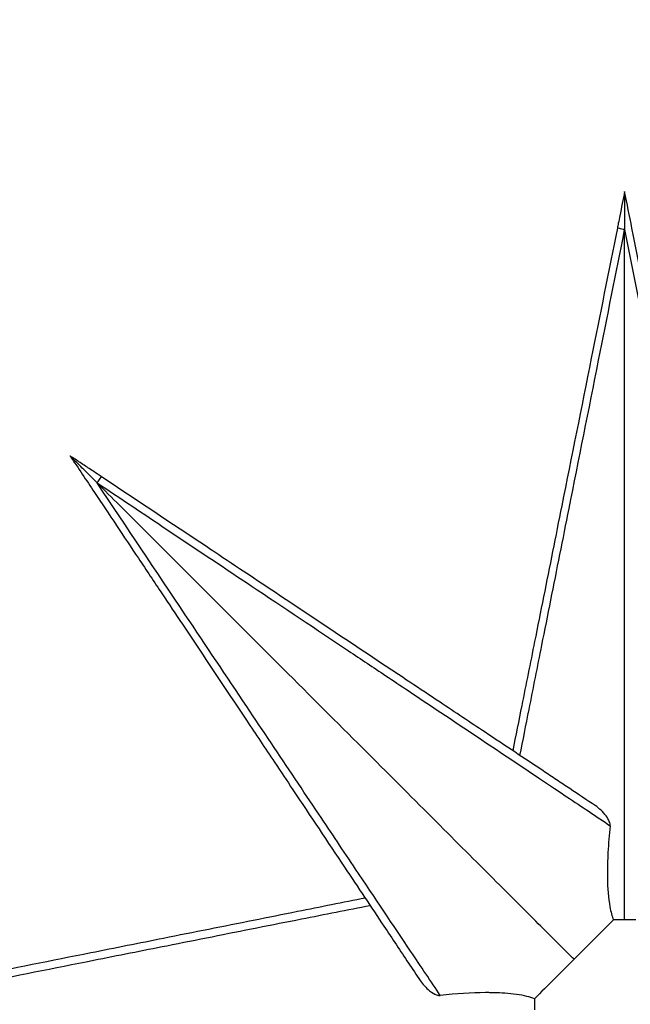
# Model space of a CAD drawing. Units: millimetres. Extents: x 48011 to 60251, y 7399 to 18164.
# Drawn here: x 53943 to 54353, y 13477 to 14139 of the extents above; entities that cross this region are included whole.
import ezdxf

# ---------------------------------------------------------------- set-up
doc = ezdxf.new("R2010")
doc.units = ezdxf.units.MM
doc.header["$MEASUREMENT"] = 0
doc.styles.get("Standard").update_dxf_attribs({"font": 'arial.ttf'})
doc.dimstyles.new('ISO-25', dxfattribs={"dimtxt": 2.5, "dimasz": 2.5, "dimexe": 1.25, "dimexo": 0.625, "dimtad": 1, "dimtxsty": 'Standard', "dimcen": 2.5, "dimadec": 0, "dimazin": 0, "dimtfac": 1, "dimtmove": 0, "dimatfit": 3, "dimfxl": 1, "dimarcsym": 0})

# ---------------------------------------------------------------- blocks, each defined once
blk = doc.blocks.new('*D1')
at = {"color": 0, "lineweight": -2, "transparency": 16777216}
for p, q in [((48588.97, 17637.7), (48588.97, 17758.95)), ((60244.37, 17637.7), (60244.37, 17758.95)), ((48748.97, 17757.7), (60084.37, 17757.7))]:
    blk.add_line(p, q, dxfattribs=at)
at = {"color": 0, "transparency": 16777216}
for points in [[(48748.97, 17784.37), (48748.97, 17731.04), (48588.97, 17757.7)], [(60084.37, 17784.37), (60084.37, 17731.04), (60244.37, 17757.7)]]:
    blk.add_solid(points, dxfattribs=at)
at = {"layer": 'Defpoints', "color": 0, "transparency": 16777216}
for p in [(60244.37, 17757.7), (60244.37, 10847.61), (48588.97, 10507.7)]:
    blk.add_point(p, dxfattribs=at)
at = {"color": 0, "lineweight": 18, "transparency": 16777216, "insert": (54416.67, 17980.66), "char_height": 280, "attachment_point": 5}
blk.add_mtext('1165', dxfattribs=at)
blk = doc.blocks.new('*D2')
at = {"color": 0, "lineweight": -2, "transparency": 16777216}
for p, q in [((48537.33, 17588.85), (48416.08, 17588.85)), ((48417.33, 17428.85), (48417.33, 7565.55)), ((48537.33, 7405.55), (48416.08, 7405.55))]:
    blk.add_line(p, q, dxfattribs=at)
at = {"color": 0, "transparency": 16777216}
for points in [[(48390.66, 17428.85), (48444, 17428.85), (48417.33, 17588.85)], [(48390.66, 7565.55), (48444, 7565.55), (48417.33, 7405.55)]]:
    blk.add_solid(points, dxfattribs=at)
at = {"layer": 'Defpoints', "color": 0, "transparency": 16777216}
for p in [(55920.7, 17588.85), (48417.33, 7405.55), (52749.38, 7405.55)]:
    blk.add_point(p, dxfattribs=at)
at = {"color": 0, "lineweight": 18, "transparency": 16777216, "insert": (48194.37, 12497.2), "char_height": 280, "attachment_point": 5, "rotation": 90}
blk.add_mtext('1010', dxfattribs=at)

msp = doc.modelspace()

# ---------------------------------------------------------------- linework, layer by layer
at = {"extrusion": (0, 0, -1)}
for centre, major_axis, ratio, start_param, end_param in [((54349.081, 13998.014), (-4.903, 0.981), 0.0201027, -1.5748168, 0), ((53994.654, 13827.84), (2.774, 4.16), 0.0302072, 0, 1.5768377)]:
    msp.add_ellipse(centre, major_axis=major_axis, ratio=ratio, start_param=start_param, end_param=end_param, dxfattribs=at)
at = {"lineweight": 18}
msp.add_open_spline([(48588.967, 10507.697), (48585.581, 10620.07), (48593.776, 10833.756), (48568.299, 11548.869), (48955.611, 12943.579), (50781.249, 12462.69), (52370.758, 13124.364), (52787.741, 15208.007), (54406.088, 16126.571), (55716.137, 17979.805), (56951.257, 17236.002), (57441.876, 16676.203), (57983.03, 16142.046), (58599.622, 14946.857), (57586.041, 13262.733), (58764.33, 13195.64), (59902.464, 12538.793), (60263.3, 11432.468), (60243.095, 10682.901), (60090.439, 9659.791), (59636.679, 8829.187), (57957.314, 7936.074), (56586.745, 8248.477), (55146.066, 8684.907), (54228.733, 7739.953), (53480.956, 7376.52), (52860.849, 7412.137), (52260.422, 7384.799), (51198.701, 7624.772), (51319.56, 8919.935), (50239.11, 9074.117), (48953.465, 8718.753), (48604.877, 9979.534), (48588.967, 10507.697)], degree=3, knots=[0, 0, 0, 0, 325.6831522, 652.5869793, 2182.9932968, 3599.8063801, 5493.3081383, 6641.3584354, 9541.7469084, 10958.5599916, 12489.2937211, 12862.9220687, 13239.2937211, 14770.0274505, 16520.373147, 17605.8037395, 19022.6168228, 20553.3505522, 20999.400923, 21444.492347, 22975.2260765, 25563.0535968, 26661.9160407, 28588.6540096, 29424.910707, 30572.9610041, 30922.0298741, 31268.527755, 32416.5780521, 33564.6283492, 34003.1725901, 35419.9856734, 36950.7194029, 36950.7194029, 36950.7194029, 36950.7194029], dxfattribs=at)
for points, knots in [([(54349.081, 14023.509), (54348.543, 14020.819), (54348.005, 14018.128), (54346.923, 14012.719), (54346.379, 14009.999), (54345.495, 14005.58), (54345.155, 14003.88), (54344.603, 14001.119), (54344.39, 14000.057), (54344.178, 13998.994)], [0.9999982, 0.9999982, 0.9999982, 0.9999982, 9.2304658, 9.2304658, 17.5508857, 17.5508857, 22.7511481, 22.7511481, 26.0013122, 26.0013122, 26.0013122, 26.0013122]), ([(54349.081, 14023.509), (54349.081, 14023.509), (54349.081, 14023.482), (54349.081, 14023.373), (54349.081, 14023.277), (54349.081, 14022.966), (54349.081, 14022.7), (54349.081, 14021.759), (54349.081, 14020.868), (54349.081, 14017.771), (54349.081, 14014.376), (54349.081, 14006.265), (54349.081, 14002.012), (54349.081, 13997.938), (54349.081, 13997.925), (54349.081, 13997.911)], [0, 0, 0, 0, 0.3946972, 0.3946972, 0.9049838, 0.9049838, 1.8423182, 1.8423182, 4.2828279, 4.2828279, 11.654244, 11.654244, 18.8546969, 18.8546969, 18.8784788, 18.8784788, 18.8784788, 18.8784788]), ([(54424.247, 13647.676), (54421.436, 13661.734), (54418.555, 13676.14), (54415.636, 13690.734), (54411.68, 13710.514), (54407.668, 13730.574), (54403.622, 13750.802), (54401.599, 13760.917), (54399.566, 13771.085), (54397.524, 13781.295), (54394.256, 13797.631), (54390.968, 13814.074), (54387.667, 13830.578), (54382.386, 13856.985), (54377.079, 13883.517), (54371.753, 13910.147), (54365.845, 13939.69), (54359.913, 13969.347), (54353.984, 13998.994), (54352.35, 14007.164), (54350.716, 14015.336), (54349.081, 14023.509)], [144.5297621, 144.5297621, 144.5297621, 144.5297621, 191.6647632, 191.6647632, 191.6647632, 255.5530177, 255.5530177, 255.5530177, 287.4971449, 287.4971449, 287.4971449, 338.6077484, 338.6077484, 338.6077484, 420.384714, 420.384714, 420.384714, 511.1060353, 511.1060353, 511.1060353, 536.1037068, 536.1037068, 536.1037068, 536.1037068]), ([(54344.178, 13998.994), (54338.34, 13969.806), (54332.501, 13940.609), (54326.684, 13911.522), (54320.035, 13878.28), (54313.41, 13845.155), (54306.839, 13812.299), (54302.732, 13791.763), (54298.649, 13771.351), (54294.609, 13751.151), (54292.589, 13741.051), (54290.58, 13731.007), (54288.578, 13720.994), (54285.694, 13706.574), (54282.829, 13692.252), (54280.01, 13678.154), (54277.951, 13667.857), (54275.914, 13657.674), (54273.914, 13647.676)], [0, 0, 0, 0, 89.3189609, 89.3189609, 89.3189609, 191.3977733, 191.3977733, 191.3977733, 255.197031, 255.197031, 255.197031, 287.0966599, 287.0966599, 287.0966599, 333.0399189, 333.0399189, 333.0399189, 366.5983961, 366.5983961, 366.5983961, 366.5983961]), ([(54278.786, 13644.429), (54280.795, 13654.587), (54282.843, 13664.922), (54287.732, 13689.587), (54290.597, 13704.02), (54295.483, 13728.626), (54297.492, 13738.736), (54303.552, 13769.225), (54307.635, 13789.751), (54318.313, 13843.418), (54324.938, 13876.693), (54337.404, 13939.289), (54343.243, 13968.605), (54349.081, 13997.911)], [-366.7755185, -366.7755185, -366.7755185, -366.7755185, -333.0399189, -333.0399189, -287.0966599, -287.0966599, -255.197031, -255.197031, -191.3977733, -191.3977733, -89.3189609, -89.3189609, 0, 0, 0, 0]), ([(54349.081, 13997.911), (54355.01, 13968.145), (54360.942, 13938.366), (54372.176, 13881.952), (54377.483, 13855.3), (54386.065, 13812.178), (54389.354, 13795.65), (54394.663, 13768.954), (54396.696, 13758.726), (54402.765, 13728.193), (54406.777, 13707.995), (54413.663, 13673.283), (54416.555, 13658.69), (54419.376, 13644.429)], [-511.1060353, -511.1060353, -511.1060353, -511.1060353, -420.384714, -420.384714, -338.6077484, -338.6077484, -287.4971449, -287.4971449, -255.5530177, -255.5530177, -191.6647632, -191.6647632, -144.352751, -144.352751, -144.352751, -144.352751]), ([(54349.081, 13533.898), (54349.081, 13539.455), (54349.081, 13547.223), (54349.081, 13557.098), (54349.081, 13566.872), (54349.081, 13578.71), (54349.081, 13592.456), (54349.081, 13606.456), (54349.081, 13622.434), (54349.081, 13640.172), (54349.081, 13658.341), (54349.081, 13678.355), (54349.081, 13699.928), (54349.081, 13722.601), (54349.081, 13746.997), (54349.081, 13772.727), (54349.081, 13799.337), (54349.081, 13827.375), (54349.081, 13856.365), (54349.081, 13886.916), (54349.081, 13918.524), (54349.081, 13950.594), (54349.081, 13966.28), (54349.081, 13982.076), (54349.081, 13997.911)], [0.2042066, 0.2042066, 0.2042066, 0.2042066, 0.3686281, 0.3686281, 0.3686281, 0.531384, 0.531384, 0.531384, 0.6971524, 0.6971524, 0.6971524, 0.8669403, 0.8669403, 0.8669403, 1.04539, 1.04539, 1.04539, 1.2299462, 1.2299462, 1.2299462, 1.4244446, 1.4244446, 1.4244446, 1.5195787, 1.5195787, 1.5195787, 1.5195787]), ([(53994.763, 13827.732), (53994.754, 13827.741), (53994.744, 13827.751), (53991.825, 13830.67), (53988.779, 13833.716), (53983.034, 13839.461), (53980.662, 13841.833), (53978.49, 13844.005), (53977.862, 13844.633), (53977.198, 13845.297), (53977.01, 13845.485), (53976.79, 13845.705), (53976.723, 13845.772), (53976.645, 13845.85), (53976.627, 13845.868), (53976.627, 13845.868)], [-0.0403888, -0.0403888, -0.0403888, -0.0403888, 0, 0, 12.3493407, 12.3493407, 24.6988221, 24.6988221, 28.8207791, 28.8207791, 30.4069027, 30.4069027, 31.2710044, 31.2710044, 31.939655, 31.939655, 31.939655, 31.939655]), ([(53976.627, 13845.868), (53982.091, 13837.672), (53987.551, 13829.481), (53993.008, 13821.296), (54002.854, 13806.527), (54012.697, 13791.763), (54022.507, 13777.047), (54027.851, 13769.032), (54033.184, 13761.032), (54038.503, 13753.053), (54043.022, 13746.275), (54047.53, 13739.513), (54052.032, 13732.76), (54066.507, 13711.047), (54080.898, 13689.461), (54095.057, 13668.222), (54101.383, 13658.734), (54107.663, 13649.314), (54113.883, 13639.984), (54118.058, 13633.721), (54122.204, 13627.503), (54126.33, 13621.313), (54138.099, 13603.66), (54149.69, 13586.273), (54160.889, 13569.475), (54170.04, 13555.748), (54178.931, 13542.412), (54187.435, 13529.656), (54190.248, 13525.436), (54193.017, 13521.283), (54195.748, 13517.186), (54201.273, 13508.898), (54206.634, 13500.858), (54211.734, 13493.207)], [-24.9931298, -24.9931298, -24.9931298, -24.9931298, 4.5346656, 4.5346656, 4.5346656, 57.8075905, 57.8075905, 57.8075905, 86.8240471, 86.8240471, 86.8240471, 111.4750222, 111.4750222, 111.4750222, 190.73916, 190.73916, 190.73916, 226.1521353, 226.1521353, 226.1521353, 249.9241942, 249.9241942, 249.9241942, 317.7242951, 317.7242951, 317.7242951, 373.1279343, 373.1279343, 373.1279343, 391.4562776, 391.4562776, 391.4562776, 428.5315736, 428.5315736, 428.5315736, 428.5315736]), ([(53997.428, 13832.001), (53996.527, 13832.601), (53995.626, 13833.202), (53993.283, 13834.764), (53991.841, 13835.726), (53988.091, 13838.225), (53985.783, 13839.764), (53981.193, 13842.824), (53978.91, 13844.346), (53976.627, 13845.868)], [0, 0, 0, 0, 3.2503705, 3.2503705, 8.4509634, 8.4509634, 16.7719119, 16.7719119, 25.0029682, 25.0029682, 25.0029682, 25.0029682]), ([(54225.28, 13483.171), (54219.034, 13492.479), (54212.307, 13502.509), (54205.293, 13512.973), (54193.689, 13530.284), (54181.311, 13548.766), (54168.388, 13568.071), (54160.311, 13580.137), (54152.033, 13592.507), (54143.632, 13605.063), (54138.381, 13612.911), (54133.083, 13620.832), (54127.754, 13628.798), (54117.098, 13644.729), (54106.268, 13660.925), (54095.309, 13677.314), (54081.69, 13697.683), (54067.883, 13718.336), (54054.011, 13739.088), (54034.398, 13768.43), (54014.588, 13798.068), (53994.763, 13827.732)], [-445.5378376, -445.5378376, -445.5378376, -445.5378376, -398.6647945, -398.6647945, -398.6647945, -321.1129804, -321.1129804, -321.1129804, -272.6430966, -272.6430966, -272.6430966, -242.3494192, -242.3494192, -242.3494192, -181.7620644, -181.7620644, -181.7620644, -106.4642207, -106.4642207, -106.4642207, 0, 0, 0, 0]), ([(53994.763, 13827.732), (54010.281, 13817.36), (54025.801, 13806.988), (54041.27, 13796.648), (54053.787, 13788.282), (54066.272, 13779.938), (54078.696, 13771.633), (54085.224, 13767.269), (54091.743, 13762.912), (54098.249, 13758.563), (54120.308, 13743.816), (54142.212, 13729.172), (54163.729, 13714.783), (54172.104, 13709.182), (54180.422, 13703.62), (54188.666, 13698.106), (54193.692, 13694.744), (54198.689, 13691.402), (54203.668, 13688.07), (54220.541, 13676.783), (54237.171, 13665.656), (54253.272, 13654.878), (54266.318, 13646.144), (54279.019, 13637.639), (54291.212, 13629.471), (54294.833, 13627.045), (54298.409, 13624.649), (54301.935, 13622.287), (54304.725, 13620.417), (54307.49, 13618.564), (54310.225, 13616.73), (54320.429, 13609.89), (54330.22, 13603.324), (54339.324, 13597.215)], [-484.6771533, -484.6771533, -484.6771533, -484.6771533, -428.982024, -428.982024, -428.982024, -383.9171017, -383.9171017, -383.9171017, -360.2396996, -360.2396996, -360.2396996, -279.9588043, -279.9588043, -279.9588043, -248.7078612, -248.7078612, -248.7078612, -229.6565609, -229.6565609, -229.6565609, -165.1041698, -165.1041698, -165.1041698, -112.7940975, -112.7940975, -112.7940975, -97.2587946, -97.2587946, -97.2587946, -84.9665179, -84.9665179, -84.9665179, -39.1161185, -39.1161185, -39.1161185, -39.1161185]), ([(54315.062, 13507.433), (54309.58, 13512.915), (54302.637, 13519.858), (54294.323, 13528.172), (54285.914, 13536.581), (54276.102, 13546.393), (54265.016, 13557.479), (54253.77, 13568.725), (54241.213, 13581.282), (54227.515, 13594.979), (54213.582, 13608.913), (54198.468, 13624.027), (54182.387, 13640.108), (54165.833, 13656.662), (54148.253, 13674.242), (54129.909, 13692.586), (54111.267, 13711.228), (54091.836, 13730.659), (54071.914, 13750.581), (54051.63, 13770.865), (54030.837, 13791.658), (54009.867, 13812.628), (54004.841, 13817.654), (53999.805, 13822.69), (53994.763, 13827.732)], [0.2934955, 0.2934955, 0.2934955, 0.2934955, 0.4542729, 0.4542729, 0.4542729, 0.6168797, 0.6168797, 0.6168797, 0.7818366, 0.7818366, 0.7818366, 0.9496382, 0.9496382, 0.9496382, 1.1223698, 1.1223698, 1.1223698, 1.2979083, 1.2979083, 1.2979083, 1.4766401, 1.4766401, 1.4766401, 1.5194756, 1.5194756, 1.5194756, 1.5194756]), ([(54329.288, 13610.76), (54323.764, 13614.444), (54318.037, 13618.261), (54312.164, 13622.177), (54309.237, 13624.128), (54306.274, 13626.103), (54303.282, 13628.098), (54300.339, 13630.06), (54297.362, 13632.044), (54294.351, 13634.052), (54281.864, 13642.376), (54268.808, 13651.081), (54255.366, 13660.042), (54245.458, 13666.648), (54235.339, 13673.393), (54225.079, 13680.233), (54218.395, 13684.689), (54211.652, 13689.185), (54204.867, 13693.708), (54199.003, 13697.617), (54193.113, 13701.544), (54187.182, 13705.498), (54168.093, 13718.224), (54148.614, 13731.21), (54128.92, 13744.339), (54116.182, 13752.831), (54103.354, 13761.384), (54090.482, 13769.964), (54083.06, 13774.912), (54075.626, 13779.869), (54068.169, 13784.84), (54044.711, 13800.479), (54021.068, 13816.241), (53997.428, 13832.001)], [56.1278355, 56.1278355, 56.1278355, 56.1278355, 82.9121679, 82.9121679, 82.9121679, 96.2578266, 96.2578266, 96.2578266, 109.3779826, 109.3779826, 109.3779826, 163.790065, 163.790065, 163.790065, 203.900951, 203.900951, 203.900951, 230.0320655, 230.0320655, 230.0320655, 252.6158946, 252.6158946, 252.6158946, 325.2890599, 325.2890599, 325.2890599, 372.2968019, 372.2968019, 372.2968019, 399.4030216, 399.4030216, 399.4030216, 484.6771533, 484.6771533, 484.6771533, 484.6771533]), ([(54339.324, 13597.215), (54339.336, 13597.333), (54339.342, 13597.453), (54339.343, 13597.59), (54339.343, 13597.608), (54339.342, 13597.646), (54339.342, 13597.667), (54339.34, 13597.743), (54339.338, 13597.798), (54339.32, 13598.092), (54339.286, 13598.331), (54339.134, 13599.107), (54338.953, 13599.654), (54338.27, 13601.316), (54337.54, 13602.572), (54334.659, 13606.455), (54332.013, 13608.944), (54329.288, 13610.76)], [0, 0, 0, 0, 0.5156519, 0.5156519, 0.5922481, 0.5922481, 0.6806747, 0.6806747, 0.9211001, 0.9211001, 1.9482568, 1.9482568, 4.3091798, 4.3091798, 9.4817375, 9.4817375, 19.8106005, 19.8106005, 19.8106005, 19.8106005]), ([(54339.324, 13597.215), (54338.675, 13591.1), (54338.181, 13585.109), (54337.72, 13576.648), (54337.612, 13573.996), (54337.52, 13570.326), (54337.5, 13569.263), (54337.465, 13566.239), (54337.468, 13564.301), (54337.617, 13555.205), (54338.137, 13548.506), (54339.783, 13539.463), (54340.556, 13536.48), (54341.526, 13533.898)], [10.7260176, 10.7260176, 10.7260176, 10.7260176, 32.6383202, 32.6383202, 42.862689, 42.862689, 47.077449, 47.077449, 54.9586551, 54.9586551, 84.8098372, 84.8098372, 101.9204496, 101.9204496, 101.9204496, 101.9204496]), ([(54174.818, 13548.581), (54159.985, 13545.614), (54144.764, 13542.57), (54129.344, 13539.486), (54109.697, 13535.556), (54089.794, 13531.576), (54069.716, 13527.56), (54059.677, 13525.552), (54049.586, 13523.534), (54039.454, 13521.508), (54023.244, 13518.266), (54006.93, 13515.003), (53990.557, 13511.728), (53964.36, 13506.489), (53938.042, 13501.225), (53911.627, 13495.942), (53882.323, 13490.081), (53852.906, 13484.198), (53823.5, 13478.317), (53815.331, 13476.683), (53807.159, 13475.049), (53798.986, 13473.414)], [140.3698512, 140.3698512, 140.3698512, 140.3698512, 190.1049935, 190.1049935, 190.1049935, 253.4733247, 253.4733247, 253.4733247, 285.1574903, 285.1574903, 285.1574903, 335.8521553, 335.8521553, 335.8521553, 416.9636192, 416.9636192, 416.9636192, 506.9466495, 506.9466495, 506.9466495, 531.9443636, 531.9443636, 531.9443636, 531.9443636]), ([(53824.584, 13473.414), (53854.108, 13479.295), (53883.644, 13485.178), (53939.603, 13496.322), (53966.039, 13501.586), (54008.818, 13510.1), (54025.217, 13513.363), (54051.706, 13518.631), (54061.857, 13520.649), (54092.16, 13526.673), (54112.2, 13530.653), (54147.607, 13537.678), (54163.021, 13540.733), (54178.066, 13543.709)], [-506.9466495, -506.9466495, -506.9466495, -506.9466495, -416.9636192, -416.9636192, -335.8521553, -335.8521553, -285.1574903, -285.1574903, -253.4733247, -253.4733247, -190.1049935, -190.1049935, -140.19284, -140.19284, -140.19284, -140.19284]), ([(54211.734, 13493.207), (54213.411, 13490.692), (54215.668, 13488.232), (54219.71, 13485.052), (54221.313, 13484.115), (54223.523, 13483.306), (54224.249, 13483.157), (54224.892, 13483.152), (54224.911, 13483.152), (54224.948, 13483.152), (54224.967, 13483.153), (54225.02, 13483.154), (54225.055, 13483.155), (54225.154, 13483.16), (54225.217, 13483.165), (54225.28, 13483.171)], [0, 0, 0, 0, 5.6033319, 5.6033319, 9.4653072, 9.4653072, 11.6979906, 11.6979906, 11.7662396, 11.7662396, 11.8324727, 11.8324727, 11.9580615, 11.9580615, 12.1852139, 12.1852139, 12.1852139, 12.1852139]), ([(54288.597, 13480.969), (54287.006, 13481.567), (54285.262, 13482.09), (54279.042, 13483.594), (54274, 13484.272), (54266.253, 13484.805), (54263.91, 13484.91), (54260.513, 13484.991), (54259.511, 13485.007), (54257.577, 13485.023), (54256.647, 13485.024), (54246.277, 13484.97), (54235.939, 13484.301), (54225.28, 13483.171)], [2.2308906, 2.2308906, 2.2308906, 2.2308906, 12.7706526, 12.7706526, 37.1497946, 37.1497946, 47.2225712, 47.2225712, 51.3744042, 51.3744042, 55.1532907, 55.1532907, 93.1754043, 93.1754043, 93.1754043, 93.1754043])]:
    msp.add_open_spline(points, degree=3, knots=knots)
for points in [[(54341.526, 13533.898), (54332.705, 13525.076), (54323.883, 13516.255), (54315.062, 13507.433)], [(54349.081, 13533.898), (54346.563, 13533.898), (54344.044, 13533.898), (54341.526, 13533.898)], [(54356.636, 13533.898), (54354.117, 13533.898), (54351.599, 13533.898), (54349.081, 13533.898)], [(54315.062, 13507.433), (54306.24, 13498.612), (54297.419, 13489.79), (54288.597, 13480.969)], [(54288.597, 13480.969), (54288.597, 13478.451), (54288.597, 13475.932), (54288.597, 13473.414)]]:
    msp.add_open_spline(points, degree=3)

# ---------------------------------------------------------------- dimensions: what is measured, and where the dimension line sits
dim = msp.add_linear_dim(base=(60244.372, 17757.704), p1=(48588.967, 10507.697), p2=(60244.372, 10847.609), text='1165', dimstyle='ISO-25', override={"dimtxt": 280, "dimasz": 160, "dimgap": 80, "dimtad": 2, "dimfxl": 120, "dimfxlon": 1}, dxfattribs=at)
dim.commit()
dim.dimension.update_dxf_attribs({"geometry": '*D1', "text_midpoint": (54416.669, 17757.704), "dimtype": 160})
dim = msp.add_linear_dim(base=(48417.331, 7405.555), p1=(55920.703, 17588.854), p2=(52749.377, 7405.555), angle=90, text='1010', dimstyle='ISO-25', override={"dimtxt": 280, "dimasz": 160, "dimgap": 80, "dimtad": 2, "dimfxl": 120, "dimfxlon": 1}, dxfattribs=at)
dim.commit()
dim.dimension.update_dxf_attribs({"geometry": '*D2', "text_midpoint": (48194.371, 12497.204)})

doc.saveas('drawing.dxf')
